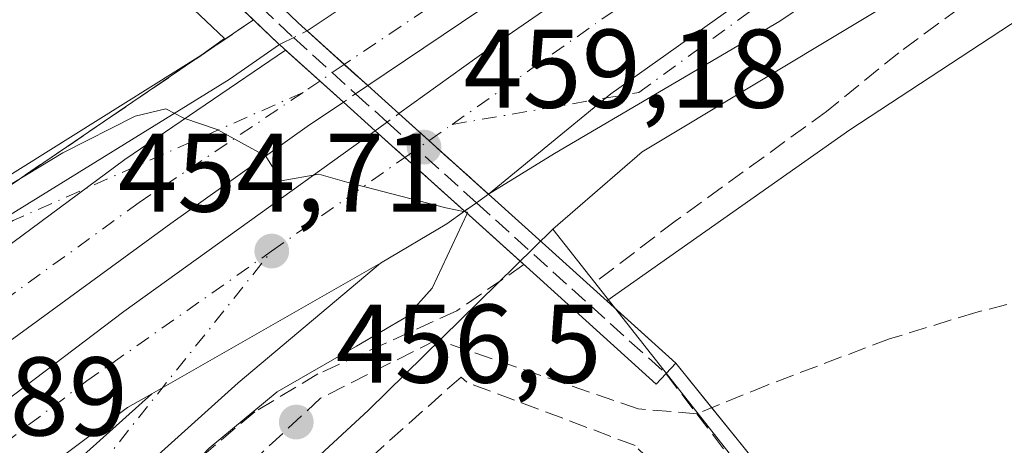
# Model space of a CAD drawing. Units: metres. Extents: x 603933 to 607384, y 4736155 to 4738520.
# Drawn here: x 607058 to 607146, y 4738421 to 4738460 of the extents above; entities that cross this region are included whole.
import ezdxf

# ---------------------------------------------------------------- set-up
doc = ezdxf.new("R2010")
doc.units = ezdxf.units.M
doc.header["$MEASUREMENT"] = 0
doc.linetypes.add('DGN Style 3', pattern=[2.307223458686699, 1.648016756204785, -0.6592067024819142])
doc.linetypes.add('DGN Style 4', pattern=[2.6384748266838614, 1.318413404963828, -0.6592067024819142, 0.001648016756204785, -0.6592067024819142])
for name, color, linetype, lineweight in [('Carretera de calzada doble Cxs', 1, 'Continuous', 13), ('Carretera de calzada doble eje', 1, 'DGN Style 4', 0), ('Carretera de calzada doble eje oculto', 23, 'DGN Style 4', 0), ('Carretera de calzada doble oculto Cxs', 2, 'DGN Style 3', 13), ('Carretera de calzada única Cxs', 7, 'Continuous', 13), ('Carretera de calzada única eje', 7, 'DGN Style 4', 0), ('Curva de nivel normal', 30, 'Continuous', 0), ('Núcleo urbano CxS', 7, 'Continuous', 0), ('Obra de contención lineal', 1, 'DGN Style 3', 13), ('Parque-jardín CxS', 135, 'Continuous', 0), ('Puente Cxs', 1, 'Continuous', 13), ('Punto de cota en terreno', 7, 'Continuous', 0), ('Rótulo de punto de cota en construcción', 7, 'Continuous', 0), ('Rótulo de punto de cota en terreno', 7, 'Continuous', 0), ('Senda pavimentada', 7, 'DGN Style 3', 0), ('Senda pavimentada conexión', 30, 'DGN Style 3', 0), ('Seto lineal', 92, 'DGN Style 3', 0), ('Vegetación y arbolados urbanos CxS', 151, 'Continuous', 0)]:
    doc.layers.add(name, color=color, linetype=linetype, lineweight=lineweight)
doc.styles.add('Style-Arial', font='txt')

# ---------------------------------------------------------------- blocks, each defined once
blk = doc.blocks.new('5PATER')
at = {"layer": 'Punto de cota en terreno', "linetype": 'Continuous', "lineweight": 0}
h = blk.add_hatch(color=51, dxfattribs=at)
edge = h.paths.add_edge_path()
edge.add_ellipse((0, 0), major_axis=(-0.1095731443231308, -0.1110710700762829), ratio=0.9994222409660322, start_angle=0, end_angle=360)
blk = doc.blocks.new('*U21')
at = {"layer": 'Carretera de calzada única Cxs', "color": 7, "linetype": 'Continuous', "lineweight": 13}
blk.add_polyline3d([(607057.6901000004, 4738415.3101, 453.3150000000023), (607069.6401000004, 4738426.040100001, 454.0467000000062), (607090.1401000004, 4738437.7401, 454.7741999999998), (607077.3901000004, 4738427.0101, 454.4707999999956), (607060.6700999998, 4738412.0001, 454.1000000000058), (607044.9401000004, 4738397.690099999, 452.9897999999957)], dxfattribs=at)
blk = doc.blocks.new('*U22')
at = {"layer": 'Carretera de calzada única Cxs', "color": 7, "linetype": 'Continuous', "lineweight": 13}
blk.add_polyline3d([(607052.7100999998, 4738439.470100001, 456.6845999999932), (607076.5736999996, 4738454.204700001, 456.5103999999993), (607081.0824999996, 4738457.3301, 458.805600000007), (607081.4901000002, 4738456.970100001, 458.6380999999965), (607081.6420999998, 4738456.833100001, 458.574099999998), (607067.2200999996, 4738447.040100001, 455.2072999999946), (607039.7301000003, 4738426.690099999, 453.3166000000056)], dxfattribs=at)

msp = doc.modelspace()

# ---------------------------------------------------------------- linework, layer by layer
at = {"layer": 'Carretera de calzada doble Cxs', "color": 1, "linetype": 'Continuous', "lineweight": 13, "extrusion": (0.6687222807830269, 0.743510995493575, 0.001382304054791346), "elevation": 3929066.972159875, "flags": 128}
msp.add_lwpolyline([(2717342.102927837, -4972.381857777865), (2717341.982633173, -4972.411757458903), (2717337.613542162, -4973.019258386834), (2717334.788243867, -4972.865258239709)], dxfattribs=at)
at = {"layer": 'Carretera de calzada doble Cxs', "color": 1, "linetype": 'Continuous', "lineweight": 13, "extrusion": (-0.5831370245152003, 0.761428631646433, 0.2831565813266564), "elevation": 3254114.768405469, "flags": 128}
msp.add_lwpolyline([(-3363004.837163824, -960271.0430529476), (-3363039.035277837, -960269.0716715909), (-3363056.439555226, -960265.5612009972)], dxfattribs=at)
at = {"layer": 'Carretera de calzada doble Cxs', "color": 1, "linetype": 'Continuous', "lineweight": 13, "extrusion": (0.01358384377162733, -0.01223280485012786, 0.9998329048765532), "elevation": -49259.61807265368, "flags": 128}
msp.add_lwpolyline([(607024.5711218164, 4738204.11608867), (607019.3918689227, 4738208.779437599)], dxfattribs=at)
at = {"layer": 'Carretera de calzada doble Cxs', "color": 1, "linetype": 'Continuous', "lineweight": 13, "extrusion": (0.6682964504890577, 0.7438547182920785, 0.007746763087838349), "elevation": 3930440.081737336, "flags": 128}
msp.add_lwpolyline([(2715183.45128018, -29991.00647287883), (2715172.886040409, -29991.11477612865), (2715172.647279644, -29991.07447491934)], dxfattribs=at)
at = {"layer": 'Carretera de calzada doble Cxs', "color": 1, "linetype": 'Continuous', "lineweight": 13, "extrusion": (-0.6687467939625118, -0.7434896194105642, 0.0009546693648584732), "elevation": -3928976.930860724, "flags": 128}
msp.add_lwpolyline([(-2717448.585490175, 4209.24172926682), (-2717448.663379968, 4209.25782927415), (-2717459.355674365, 4208.495828926907)], dxfattribs=at)
at = {"layer": 'Carretera de calzada doble Cxs', "color": 1, "linetype": 'Continuous', "lineweight": 13, "extrusion": (0.3923462959158079, -0.8679251281929733, 0.3045822646385635), "elevation": -3874281.099099736, "flags": 128}
msp.add_lwpolyline([(2505050.544918656, 1239383.713099185), (2505048.634130113, 1239382.412712664), (2505041.753301949, 1239379.942230245)], dxfattribs=at)
at = {"layer": 'Carretera de calzada doble Cxs', "color": 1, "linetype": 'Continuous', "lineweight": 13, "extrusion": (-0.02675570120614837, -0.01527032702885478, 0.9995253621421515), "elevation": -88146.05794396106, "flags": 128}
msp.add_lwpolyline([(-3814426.850289047, 2874670.231190549), (-3814426.850289047, 2874646.616168715)], dxfattribs=at)
at = {"layer": 'Carretera de calzada doble Cxs', "color": 1, "linetype": 'Continuous', "lineweight": 13}
for points in [[(607089.0000999998, 4738453.6601, 458.3046999999933), (607086.8998999996, 4738455.549900001, 458.1506999999983), (607083.5610999997, 4738458.551100001, 458.7881000000052), (607086.3460999997, 4738460.418299999, 457.5383000000002), (607088.7100999998, 4738462.0001, 456.4621999999945), (607103.6401000004, 4738472.040100001, 457.8462), (607124.2100999998, 4738485.460100001, 458.3231999999989), (607147.8501000004, 4738500.7401, 458.3401000000013), (607175.3246999999, 4738517.941400001, 457.5886000000028), (607189.3277000004, 4738518.155999999, 456.0522999999957), (607187.6201, 4738517.1501, 456.0771999999997), (607166.4600999998, 4738503.9901, 456.1242999999959), (607146.5701000001, 4738491.4901, 456.9453000000067), (607128.0701000001, 4738479.520099999, 456.8092999999935), (607107.5500999996, 4738466.140100001, 455.9024999999965)], [(607208.8701, 4738517.050100001, 455.5556999999972), (607200.8901000004, 4738512.360099999, 455.6070999999939), (607183.8501000004, 4738501.9001, 455.9465000000055), (607158.3701, 4738485.190099999, 455.8233000000037), (607131.1700999998, 4738467.360099999, 455.5930999999982), (607110.7901, 4738452.9101, 455.4278999999952), (607099.8375000004, 4738443.920100001, 458.0135000000009), (607091.8000999996, 4738451.140100001, 458.081600000005), (607101.1201, 4738457.840100001, 455.6371999999974), (607117.8300999999, 4738469.360099999, 455.7851999999984), (607148.0100999996, 4738489.7601, 456.834799999997), (607167.4600999998, 4738502.380100001, 456.0457000000025), (607188.5701000001, 4738515.4901, 456.0031000000017), (607193.0191000003, 4738518.2125, 455.948000000004), (607211.3266000003, 4738518.493000001, 455.5326999999961)], [(607086.8201000001, 4738452.170100001, 458.4467000000004), (607083.5701000001, 4738450.0001, 456.0117000000028), (607071.3501000004, 4738441.300100001, 454.5938000000024), (607053.1601, 4738428.050100001, 453.7016000000004), (607020.5800999999, 4738403.170100001, 451.6552999999985), (606996.1401000004, 4738383.840100001, 449.8150000000023), (606970.9801000003, 4738363.3301, 447.8608999999997), (606934.6601, 4738331.9301, 445.0016000000033), (606901.8901000004, 4738302.1501, 442.7131999999983), (606887.3701, 4738288.4001, 441.8515000000043), (606877.0301000001, 4738278.340100001, 444.1199999999953), (606873.7499000002, 4738280.809900001, 444.226999999999), (606871.4401000004, 4738282.505100001, 444.0853000000062), (606882.4801000003, 4738293.5101, 442.0427999999956), (606897.0701000001, 4738307.340100001, 443.0779999999941), (606929.9600999998, 4738337.2301, 445.6288999999961), (606966.4200999998, 4738368.7501, 448.3662999999942), (606991.7100999998, 4738389.350099999, 450.1401000000042), (607016.2500999998, 4738408.7601, 451.8179999999993), (607039.7301000003, 4738426.690099999, 453.3166000000056), (607067.2200999996, 4738447.040100001, 455.2072999999946), (607081.6420999998, 4738456.833100001, 458.574099999998)]]:
    msp.add_polyline3d(points, close=True, dxfattribs=at)
for points in [[(607083.5610999997, 4738458.551100001, 458.7881000000052), (607086.3460999997, 4738460.418299999, 457.5383000000002), (607088.7100999998, 4738462.0001, 456.4621999999945), (607103.6401000004, 4738472.040100001, 457.8462), (607124.2100999998, 4738485.460100001, 458.3231999999989), (607147.8501000004, 4738500.7401, 458.3401000000013), (607175.3246999999, 4738517.941400001, 457.5884999999981)], [(607189.3277000004, 4738518.155900001, 456.0522999999957), (607187.6201, 4738517.1501, 456.0771999999997), (607166.4600999998, 4738503.9901, 456.1242999999959), (607146.5701000001, 4738491.4901, 456.9453000000067), (607128.0701000001, 4738479.520099999, 456.8092999999935), (607107.5500999996, 4738466.140100001, 455.9024999999965), (607089.0000999998, 4738453.6601, 458.3046999999933)], [(607091.8000999996, 4738451.140100001, 458.081600000005), (607101.1201, 4738457.840100001, 455.6371999999974), (607117.8300999999, 4738469.360099999, 455.7851999999984), (607148.0100999996, 4738489.7601, 456.834799999997), (607167.4600999998, 4738502.380100001, 456.0457000000025), (607188.5701000001, 4738515.4901, 456.0031000000017), (607193.0190000003, 4738518.2125, 455.948000000004)], [(607099.8372999998, 4738443.92, 458.0136000000057), (607110.7901, 4738452.9101, 455.4278999999952), (607131.1700999998, 4738467.360099999, 455.5930999999982), (607158.3701, 4738485.190099999, 455.8233000000037)], [(607086.8201000001, 4738452.170100001, 458.4467000000004), (607083.5701000001, 4738450.0001, 456.0117000000028), (607071.3501000004, 4738441.300100001, 454.5938000000024), (607053.1601, 4738428.050100001, 453.7016000000004), (607020.5800999999, 4738403.170100001, 451.6552999999985), (606996.1401000004, 4738383.840100001, 449.8150000000023), (606970.9801000003, 4738363.3301, 447.8608999999997), (606934.6601, 4738331.9301, 445.0016000000033), (606901.8901000004, 4738302.1501, 442.7131999999983), (606887.3701, 4738288.4001, 441.8515000000043), (606877.0301000001, 4738278.340100001, 444.1199999999953)], [(606879.7100999998, 4738275.440099999, 443.198000000004), (606887.3901000004, 4738282.960100001, 441.7016000000004), (606896.4200999998, 4738291.550100001, 442.2203000000009), (606906.2100999998, 4738300.850099999, 442.8136999999988), (606917.6001000004, 4738311.380100001, 443.5812000000006), (606928.7600999996, 4738321.4101, 444.3571999999986), (606940.4401000004, 4738331.9301, 445.2158000000054), (606961.5800999999, 4738350.3301, 446.8960999999982), (606973.9801000003, 4738360.7501, 447.8625000000029), (606999.2500999998, 4738381.340100001, 449.8053999999975), (607023.2301000003, 4738400.5101, 451.6141999999964), (607040.3201000001, 4738413.340100001, 452.7473999999929), (607054.6201, 4738423.940099999, 453.6306000000041), (607067.1401000004, 4738433.420100001, 454.3058000000019), (607089.6700999998, 4738449.610099999, 457.6199999999953)], [(607054.6201, 4738423.940099999, 453.6306000000041), (607067.1401000004, 4738433.420100001, 454.3058000000019), (607089.6700999998, 4738449.610099999, 457.6199999999953), (607097.6781000001, 4738442.408100001, 458.3659000000043), (607096.1001000004, 4738441.2601, 457.1272999999928), (607090.1401000004, 4738437.7401, 454.7741999999998), (607069.6401000004, 4738426.040100001, 454.0467000000062), (607067.4801000003, 4738424.8101, 453.9005999999936), (607044.5500999996, 4738407.6801, 452.6817000000011)], [(607069.6401000004, 4738426.040100001, 454.0467000000062), (607067.4801000003, 4738424.8101, 453.9005999999936), (607044.5500999996, 4738407.6801, 452.6817000000011), (607027.5500999996, 4738394.920100001, 451.6196000000054), (607003.6901000004, 4738375.840100001, 450.0142999999953), (606978.4801000003, 4738355.300100001, 448.1080999999977), (606966.1901000004, 4738344.940099999, 447.1566000000021), (606945.1201, 4738326.630100001, 445.4456000000064), (606933.4801000003, 4738316.1501, 444.6285999999964), (606922.3701, 4738306.1501, 443.8233000000037), (606911.0500999996, 4738295.690099999, 443.0773000000045), (606901.3000999996, 4738286.420100001, 442.3337000000029), (606892.2801000001, 4738277.840100001, 441.6382000000012), (606883.9200999998, 4738269.6801, 443.341499999995)]]:
    msp.add_polyline3d(points, dxfattribs=at)
at = {"layer": 'Carretera de calzada doble eje', "color": 1, "linetype": 'DGN Style 4', "lineweight": 0, "extrusion": (-0.4018522972227268, -0.2697946409203551, 0.8750574740824022), "elevation": -1521967.390825127, "flags": 128}
msp.add_lwpolyline([(-3595665.363454963, 2752508.819578575), (-3595665.363454963, 2752506.735362983)], dxfattribs=at)
at = {"layer": 'Carretera de calzada doble eje', "color": 1, "linetype": 'DGN Style 4', "lineweight": 0, "extrusion": (0.3360112305386412, 0.2358758626109355, 0.9118437532765443), "elevation": 1322093.856005123, "flags": 128}
msp.add_lwpolyline([(3529454.298952301, -2935384.195546591), (3529454.298952301, -2935386.972394587)], dxfattribs=at)
at = {"layer": 'Carretera de calzada doble eje', "color": 1, "linetype": 'DGN Style 4', "lineweight": 0, "extrusion": (0.5741559481961193, -0.8187446221064613, 0.001480176598619123), "elevation": -3531011.819311788, "flags": 128}
msp.add_lwpolyline([(3217650.168859473, 5681.205387937359), (3217653.808708366, 5681.334788079103), (3217664.761880367, 5684.93599202409)], dxfattribs=at)
at = {"layer": 'Carretera de calzada doble eje', "color": 1, "linetype": 'DGN Style 4', "lineweight": 0}
for points in [[(607182.9486999996, 4738518.0582, 456.3221999999951), (607142.5100999996, 4738492.9101, 456.6631999999955), (607096.5500999996, 4738462.0101, 455.5966000000044), (607086.8998999996, 4738455.549900001, 458.1506999999983)], [(607096.5691000001, 4738450.172499999, 456.8423999999941), (607129.5701000001, 4738473.340100001, 456.2739000000002), (607184.5000999998, 4738508.0701, 455.8421999999992), (607202.5208999999, 4738518.358100001, 455.7253000000055)], [(607083.2059000004, 4738453.043500001, 456.6870999999956), (607068.5000999998, 4738443.170100001, 454.6604999999981), (607031.1001000004, 4738416.090100001, 452.5776000000042), (606979.4200999998, 4738374.850099999, 448.7768999999971), (606923.3901000004, 4738325.8201, 444.3760000000038), (606878.3701, 4738285.2601, 441.6180000000023), (606873.7499000002, 4738280.809900001, 444.226999999999)], [(606881.7912999997, 4738272.8913, 443.1399999999995), (606905.0100999996, 4738295.6801, 442.5861000000005), (606937.3901000004, 4738324.9301, 444.7682000000059), (606981.5000999998, 4738363.1501, 448.4695999999968), (607025.8501000004, 4738398.5001, 451.5884999999981), (607063.8201000001, 4738427.190099999, 453.9498000000021), (607080.3901000004, 4738438.8301, 454.6781000000047)]]:
    msp.add_polyline3d(points, dxfattribs=at)
at = {"layer": 'Carretera de calzada doble eje oculto', "color": 23, "linetype": 'DGN Style 4', "lineweight": 0, "extrusion": (0.5642245308278327, -0.8256213514186336, 0.0002507863259962736), "elevation": -3569636.638579832, "flags": 128}
msp.add_lwpolyline([(3174776.866051719, 1353.3668002903), (3174775.559507601, 1353.29080028791), (3174774.225780507, 1352.912000276006)], dxfattribs=at)
at = {"layer": 'Carretera de calzada doble eje oculto', "color": 23, "linetype": 'DGN Style 4', "lineweight": 0, "extrusion": (0.5712226467250757, -0.8207951417294906, 0.0001522552614264037), "elevation": -3542509.491875065, "flags": 128}
msp.add_lwpolyline([(3205006.834764116, 997.7744203559909), (3205008.152634644, 997.7944203562267), (3205009.468506434, 997.3481203510431)], dxfattribs=at)
at = {"layer": 'Carretera de calzada doble oculto Cxs', "color": 2, "linetype": 'DGN Style 3', "lineweight": 13, "extrusion": (0.005681547217609935, 0.002798825609928787, 0.99997994309707), "elevation": 17170.07195996079, "flags": 128}
msp.add_lwpolyline([(607068.6773260481, 4738427.833158256), (607071.1559854704, 4738429.05416304)], dxfattribs=at)
at = {"layer": 'Carretera de calzada doble oculto Cxs', "color": 2, "linetype": 'DGN Style 3', "lineweight": 13, "extrusion": (0.6687222807830269, 0.743510995493575, 0.001382304054791346), "elevation": 3929066.972159875, "flags": 128}
msp.add_lwpolyline([(2717342.102927837, -4972.381857777865), (2717341.982633173, -4972.411757458903), (2717337.613542162, -4973.019258386834), (2717334.788243867, -4972.865258239709)], dxfattribs=at)
at = {"layer": 'Carretera de calzada doble oculto Cxs', "color": 2, "linetype": 'DGN Style 3', "lineweight": 13, "extrusion": (-0.07183666548626852, -0.4864704636880878, 0.8707387561438338), "elevation": -2348330.715394043, "flags": 128}
msp.add_lwpolyline([(-91648.25084302941, 4159142.332138751), (-91648.421226017, 4159142.462287272), (-91648.78962883115, 4159142.736995948), (-91648.87704388174, 4159142.802910354)], dxfattribs=at)
at = {"layer": 'Carretera de calzada doble oculto Cxs', "color": 2, "linetype": 'DGN Style 3', "lineweight": 13, "extrusion": (0.01358384377162733, -0.01223280485012786, 0.9998329048765532), "elevation": -49259.61807265368, "flags": 128}
msp.add_lwpolyline([(607024.5711218164, 4738204.11608867), (607019.3918689227, 4738208.779437599)], dxfattribs=at)
at = {"layer": 'Carretera de calzada doble oculto Cxs', "color": 2, "linetype": 'DGN Style 3', "lineweight": 13, "extrusion": (0.04433321695521872, 0.03030114370272712, 0.9985571623921728), "elevation": 170952.4170767065, "flags": 128}
msp.add_lwpolyline([(3569434.124090296, -3170396.766632859), (3569434.124090295, -3170394.122268285)], dxfattribs=at)
at = {"layer": 'Carretera de calzada doble oculto Cxs', "color": 2, "linetype": 'DGN Style 3', "lineweight": 13, "extrusion": (-0.1407896504265429, -0.101130594073748, 0.9848608415786785), "elevation": -564223.4744705533, "flags": 128}
msp.add_lwpolyline([(-3494320.217430952, 3208245.76261307), (-3494320.217430952, 3208248.42548268)], dxfattribs=at)
at = {"layer": 'Carretera de calzada doble oculto Cxs', "color": 2, "linetype": 'DGN Style 3', "lineweight": 13, "extrusion": (0.6682964504890577, 0.7438547182920785, 0.007746763087838349), "elevation": 3930440.081737336, "flags": 128}
msp.add_lwpolyline([(2715183.45128018, -29991.00647287883), (2715172.886040409, -29991.11477612865), (2715172.647279644, -29991.07447491934)], dxfattribs=at)
at = {"layer": 'Carretera de calzada doble oculto Cxs', "color": 2, "linetype": 'DGN Style 3', "lineweight": 13, "extrusion": (-0.6687467939625118, -0.7434896194105642, 0.0009546693648584732), "elevation": -3928976.930860724, "flags": 128}
msp.add_lwpolyline([(-2717448.585490175, 4209.24172926682), (-2717448.663379968, 4209.25782927415), (-2717459.355674365, 4208.495828926907)], dxfattribs=at)
at = {"layer": 'Carretera de calzada doble oculto Cxs', "color": 2, "linetype": 'DGN Style 3', "lineweight": 13, "extrusion": (-0.573508838175677, 0.8191991197834886, 0.0006439567863117255), "elevation": 3533552.261001824, "flags": 128}
msp.add_lwpolyline([(-3214875.786229625, -1817.441735087979), (-3214874.458705247, -1817.151935027894), (-3214873.150326326, -1817.089435014935)], dxfattribs=at)
at = {"layer": 'Carretera de calzada doble oculto Cxs', "color": 2, "linetype": 'DGN Style 3', "lineweight": 13}
for points in [[(607089.0000999998, 4738453.6601, 458.3046999999933), (607086.8201000001, 4738452.170100001, 458.4467000000004), (607081.6420999998, 4738456.833100001, 458.574099999998), (607081.4901000002, 4738456.970100001, 458.6380999999965), (607081.0824999996, 4738457.3301, 458.805600000007), (607083.5610999997, 4738458.551100001, 458.7881000000052), (607086.8998999996, 4738455.549900001, 458.1506999999983)], [(607099.8375000004, 4738443.920100001, 458.0135000000009), (607098.7499000002, 4738443.158500001, 458.3034000000043), (607097.6781000001, 4738442.408100001, 458.3659000000043), (607089.6700999998, 4738449.610099999, 457.6199999999953), (607091.8000999996, 4738451.140100001, 458.081600000005)]]:
    msp.add_polyline3d(points, close=True, dxfattribs=at)
at = {"layer": 'Carretera de calzada única Cxs', "color": 7, "linetype": 'Continuous', "lineweight": 13, "extrusion": (-0.5831370245152003, 0.761428631646433, 0.2831565813266564), "elevation": 3254114.768405469, "flags": 128}
msp.add_lwpolyline([(-3363004.837163824, -960271.0430529476), (-3363039.035277837, -960269.0716715909), (-3363056.439555226, -960265.5612009972)], dxfattribs=at)
at = {"layer": 'Carretera de calzada única Cxs', "color": 7, "linetype": 'Continuous', "lineweight": 13, "extrusion": (-0.07183666548626852, -0.4864704636880878, 0.8707387561438338), "elevation": -2348330.715394043, "flags": 128}
msp.add_lwpolyline([(-91648.25084302941, 4159142.332138751), (-91648.421226017, 4159142.462287272), (-91648.78962883115, 4159142.736995948), (-91648.87704388174, 4159142.802910354)], dxfattribs=at)
at = {"layer": 'Carretera de calzada única Cxs', "color": 7, "linetype": 'Continuous', "lineweight": 13, "extrusion": (-0.02675570120614837, -0.01527032702885478, 0.9995253621421515), "elevation": -88146.05794396106, "flags": 128}
msp.add_lwpolyline([(-3814426.850289047, 2874670.231190549), (-3814426.850289047, 2874646.616168715)], dxfattribs=at)
at = {"layer": 'Carretera de calzada única Cxs', "color": 7, "linetype": 'Continuous', "lineweight": 13}
for points in [[(607198.3901000004, 4738468.290100001, 455.8405999999959), (607181.3701, 4738475.800100001, 455.8371999999945), (607174.7301000003, 4738478.550100001, 455.6965000000055), (607169.6001000004, 4738480.050100001, 455.7406999999948), (607163.7301000003, 4738480.710100001, 455.7112999999954), (607161.2600999996, 4738480.550100001, 455.7915999999968), (607158.2600999996, 4738479.960100001, 456.0068000000028), (607155.9600999998, 4738479.0801, 455.9710999999952), (607143.2301000003, 4738471.090100001, 455.9774000000034), (607125.9401000004, 4738459.4301, 456.1254000000045), (607105.7629000006, 4738447.561100001, 455.9912999999942), (607099.8375000004, 4738443.920100001, 458.0135000000009), (607110.7901, 4738452.9101, 455.4278999999952), (607131.1700999998, 4738467.360099999, 455.5930999999982), (607158.3701, 4738485.190099999, 455.8233000000037), (607161.1201, 4738485.710100001, 455.7163), (607164.3501000004, 4738485.970100001, 455.7118000000046), (607165.8201000001, 4738486.090100001, 455.7445000000008), (607171.3000999996, 4738484.970100001, 455.8222999999998), (607177.7301000003, 4738482.6501, 455.8705000000046), (607187.9600999998, 4738478.270099999, 456.0473999999958), (607204.0301000001, 4738471.110099999, 455.9729999999981)], [(607099.8372999998, 4738443.92, 458.0136000000057), (607110.7901, 4738452.9101, 455.4278999999952), (607131.1700999998, 4738467.360099999, 455.5930999999982), (607158.3701, 4738485.190099999, 455.8233000000037)], [(607266.9401000004, 4738468.170100001, 459.2054999999964), (607258.1901000004, 4738464.040100001, 458.7813000000024), (607247.9200999998, 4738460.520099999, 458.2342999999965), (607240.4200999998, 4738459.020099999, 457.7737000000052), (607233.2801000001, 4738459.020099999, 457.3748999999953), (607221.2801000001, 4738460.270099999, 456.8972000000067), (607212.6401000004, 4738462.540100001, 456.2850000000035), (607206.1401000004, 4738464.6601, 456.0145000000048), (607198.3901000004, 4738468.290100001, 455.8405999999959), (607181.3701, 4738475.800100001, 455.8371999999945), (607174.7301000003, 4738478.550100001, 455.6965000000055), (607169.6001000004, 4738480.050100001, 455.7406999999948), (607163.7301000003, 4738480.710100001, 455.7112999999954), (607161.2600999996, 4738480.550100001, 455.7915999999968), (607158.2600999996, 4738479.960100001, 456.0068000000028), (607155.9600999998, 4738479.0801, 455.9710999999952), (607143.2301000003, 4738471.090100001, 455.9774000000034), (607125.9401000004, 4738459.4301, 456.1254000000045), (607105.7629000006, 4738447.561100001, 455.9912999999942), (607099.8372999998, 4738443.92, 458.0136000000057)], [(607012.4956999999, 4738414.4597, 451.9719000000041), (607023.1901000004, 4738420.8201, 452.670100000003), (607052.7100999998, 4738439.470100001, 456.6845999999932), (607076.5736999996, 4738454.204700001, 456.5103999999993), (607081.0824999996, 4738457.3301, 458.805600000007)], [(607090.1401000004, 4738437.7401, 454.7741999999998), (607077.3901000004, 4738427.0101, 454.4707999999956), (607060.6700999998, 4738412.0001, 454.1000000000058), (607044.9401000004, 4738397.690099999, 452.9897999999957), (607003.8701, 4738359.890100001, 450.8668999999937), (606971.3000999996, 4738328.850099999, 449.5148000000045), (606955.6001000004, 4738312.9301, 449.1180000000023), (606933.0000999998, 4738288.4301, 448.5984999999928), (606912.0301000001, 4738263.600099999, 448.272299999997), (606909.1042, 4738260.392200001, 448.2912999999971)], [(606885.7100999998, 4738253.440099999, 448.0089000000008), (606885.9600999998, 4738250.0101, 448.1821999999956), (606885.7500999998, 4738248.360099999, 448.2027999999991), (606898.6700999998, 4738264.840100001, 448.4750000000058), (606908.6700999998, 4738275.040100001, 448.2293999999966), (606920.7600999996, 4738286.3301, 448.5345999999991), (606937.7801000001, 4738302.720100001, 448.992499999993), (606957.5301000001, 4738321.2501, 449.3298000000068), (606968.1700999998, 4738332.040100001, 449.6303999999946), (607000.8201000001, 4738363.140100001, 450.9269999999961), (607057.6901000004, 4738415.3101, 453.3150000000023), (607069.6401000004, 4738426.040100001, 454.0467000000062)]]:
    msp.add_polyline3d(points, dxfattribs=at)
at = {"layer": 'Carretera de calzada única eje', "color": 7, "linetype": 'DGN Style 4', "lineweight": 0}
for points in [[(607096.5691000001, 4738450.172499999, 456.8423999999941), (607113.3095000006, 4738453.044700001, 455.679099999994), (607124.0100999996, 4738460.8201, 455.7551999999997), (607156.2100999998, 4738482.4101, 455.9098999999987), (607165.3501000004, 4738484.2401, 455.6888999999938), (607167.8901000004, 4738483.2601, 455.6842999999935), (607191.3201000001, 4738474.350099999, 456.0964999999997), (607208.8701, 4738464.840100001, 456.0984999999928), (607225.3201000001, 4738461.550100001, 456.9219000000012)], [(607083.2059000004, 4738453.043500001, 456.6870999999956), (607057.2100999998, 4738441.5601, 455.2623000000021), (607025.1201, 4738420.5101, 452.6817000000011), (607001.5800999999, 4738405.880100001, 451.2323000000034)], [(606904.0701000001, 4738263.220100001, 448.4305000000023), (606911.7500999998, 4738272.1501, 448.3557000000001), (606948.6001000004, 4738308.5001, 449.0396000000038), (606966.5800999999, 4738328.090100001, 449.4379999999946), (607023.6700999998, 4738381.0101, 451.9159000000073), (607063.3201000001, 4738417.470100001, 453.6193999999959), (607080.3901000004, 4738438.8301, 454.6781000000047)]]:
    msp.add_polyline3d(points, dxfattribs=at)
at = {"layer": 'Curva de nivel normal', "color": 30, "linetype": 'Continuous', "lineweight": 0, "elevation": 455, "flags": 128}
for points in [[(607056.29, 4738444.370100001), (607061.6699999999, 4738447.640100001), (607068.1500000004, 4738450.920100001), (607070.9000000004, 4738451.5601), (607072.5099999999, 4738450.7301), (607075.5199999996, 4738449.720100001), (607079.8700000001, 4738447.340100001), (607081.25, 4738445.120100001), (607084.6200000001, 4738445.7301), (607087.1200000001, 4738445.0001), (607096, 4738442.700099999), (607097.75, 4738442.340100001)], [(607097.9101999998, 4738442.2005), (607094.79, 4738435.5101), (607092.4699999997, 4738432.9301), (607088, 4738430.3201), (607080.8899999997, 4738426.220100001), (607074.7800000003, 4738421.1601), (607069.8200000003, 4738415.970100001), (607065.9100000003, 4738412.630100001), (607062.79, 4738408.2501), (607066.1100000005, 4738406.4001), (607069.75, 4738404.2501), (607075.54, 4738405.5001), (607079.9900000002, 4738404.950099999), (607083.4299999997, 4738404.3101), (607087.4800000006, 4738401.2501), (607087.7200999996, 4738400.15)], [(607097.75, 4738442.340100001), (607097.9600000001, 4738442.300100001), (607097.9101999998, 4738442.2005)]]:
    msp.add_lwpolyline(points, dxfattribs=at)
at = {"layer": 'Núcleo urbano CxS', "color": 7, "linetype": 'Continuous', "lineweight": 0}
for points in [[(607319.4329000004, 4738520.149499999, 461.8864999999933), (607316.0636999998, 4738514.1647, 461.928899999999), (607312.8381000003, 4738508.434900001, 461.9088000000047), (607299.9726999998, 4738485.582900001, 461.7629000000015), (607298.3300999999, 4738483.5759, 461.6612000000023), (607273.8322999999, 4738462.477299999, 460.664300000004), (607272.3453000003, 4738461.477700001, 460.584799999997), (607270.6617000002, 4738460.8639, 460.4995999999956), (607229.1611000003, 4738451.061699999, 459.2212), (607226.7361000003, 4738450.8937, 459.2050000000018), (607224.3850999996, 4738451.5121, 458.7780999999959), (607185.5591000002, 4738468.8015, 456.520399999994), (607168.5487000003, 4738473.724300001, 456.3165000000009), (607168.0453000005, 4738473.659700001, 456.332899999994), (607158.0988999996, 4738472.382099999, 456.1609000000026), (607153.7537000002, 4738471.823899999, 456.1860000000015), (607152.5253, 4738471.0869, 456.2437000000064), (607113.6047, 4738447.718699999, 456.6113999999943), (607105.6051000003, 4738440.780099999, 456.1968999999954)], [(607270.6617000002, 4738460.8639, 460.4995999999956), (607229.1611000003, 4738451.061699999, 459.2212), (607226.7361000003, 4738450.8937, 459.2050000000018), (607224.3850999996, 4738451.5121, 458.7780999999959), (607185.5591000002, 4738468.8015, 456.520399999994), (607168.5487000003, 4738473.724300001, 456.3165000000009), (607168.0453000005, 4738473.659700001, 456.332899999994), (607158.0988999996, 4738472.382099999, 456.1609000000026), (607153.7537000002, 4738471.823899999, 456.1860000000015), (607152.5253, 4738471.0869, 456.2437000000064), (607113.6047, 4738447.718699999, 456.6113999999943), (607105.6051000003, 4738440.780099999, 456.1968999999954), (607089.0862999996, 4738424.5681, 456.2451000000001), (607060.7213000003, 4738398.386499999, 454.203999999998), (607034.4577000003, 4738372.692299999, 452.0923999999941)], [(607051.1136999996, 4738442.0101, 456.0060999999987), (607074.0560999997, 4738456.356100001, 456.8772000000026), (607076.1574999997, 4738457.872300001, 456.8883999999962), (607069.6009000001, 4738464.117900001, 460.1494999999995), (607069.2659, 4738464.4955, 460.2072999999946), (607068.9990999997, 4738464.924100001, 460.266300000003), (607068.8079000004, 4738465.391100001, 460.3252000000066), (607068.6977000004, 4738465.8837, 460.3834999999963), (607068.6716999998, 4738466.387900001, 460.4406000000017), (607068.7304999996, 4738466.8891, 460.4961999999941), (607068.8724999996, 4738467.373500001, 460.5500999999931), (607069.0938999997, 4738467.827299999, 460.5899000000064), (607069.3879000006, 4738468.237500001, 460.6230000000069), (607069.7467, 4738468.592499999, 460.6532000000007), (607071.7717000004, 4738470.276699999, 460.8231999999989), (607072.1690999996, 4738470.5559, 460.8564999999944), (607072.6061000006, 4738470.7675, 460.8852999999945), (607073.0714999996, 4738470.9057, 460.9095999999991), (607073.5532999998, 4738470.9669, 460.9272000000056), (607073.7509000005, 4738470.959899999, 460.9308000000019)], [(607051.1136999996, 4738442.0101, 456.0060999999987), (607074.0560999997, 4738456.356100001, 456.8772000000026), (607076.1574999997, 4738457.872300001, 456.8883999999962), (607069.6009000001, 4738464.117900001, 460.1494999999995)], [(607105.6051000003, 4738440.780099999, 456.1968999999954), (607089.0862999996, 4738424.5681, 456.2451000000001), (607060.7213000003, 4738398.386499999, 454.203999999998), (607034.4577000003, 4738372.692299999, 452.0923999999941), (606999.6173, 4738339.199100001, 449.9124000000011), (606999.5969000002, 4738339.182700001, 449.9116000000067), (606990.9379000004, 4738330.8597, 449.5874999999942), (606952.9023000002, 4738295.1829, 449.0479999999953)], [(607105.6051000003, 4738440.780099999, 456.1968999999954), (607089.0862999996, 4738424.5681, 456.2451000000001), (607060.7213000003, 4738398.386499999, 454.203999999998), (607034.4577000003, 4738372.692299999, 452.0923999999941), (606999.6173, 4738339.199100001, 449.9124000000011), (606999.5969000002, 4738339.182700001, 449.9116000000067), (606990.9379000004, 4738330.8597, 449.5874999999942), (606952.9023000002, 4738295.1829, 449.0479999999953)], [(607105.6051000003, 4738440.780099999, 456.1968999999954), (607136.5752999998, 4738401.4957, 458.4380999999995), (607152.5253, 4738384.169700001, 457.3424999999989), (607169.8426999999, 4738365.3607, 456.4217999999965), (607175.7783000004, 4738358.9013, 455.8778000000021)]]:
    msp.add_polyline3d(points, dxfattribs=at)
msp.add_polyline3d([(607175.7783000004, 4738358.9013, 455.8778000000021), (607173.6073000003, 4738323.126700001, 452.5746000000072), (607173.5663000002, 4738323.0737, 452.5635000000038), (607163.0028999997, 4738310.306299999, 450.6855000000069), (607156.5393000003, 4738296.6953, 449.645399999994), (607138.2342999997, 4738300.287699999, 449.3380000000034), (607107.0182999996, 4738298.7391, 449.220100000006), (607078.5796999997, 4738290.3709, 448.5510999999969), (607050.4528999999, 4738274.252699999, 448.0369999999967), (607004.5283000004, 4738239.592700001, 447.2161999999954), (606952.9023000002, 4738295.1829, 449.0479999999953), (606990.9379000004, 4738330.8597, 449.5874999999942), (606999.5969000002, 4738339.182700001, 449.9116000000067), (606999.6173, 4738339.199100001, 449.9124000000011), (607034.4577000003, 4738372.692299999, 452.0923999999941), (607060.7213000003, 4738398.386499999, 454.203999999998), (607089.0862999996, 4738424.5681, 456.2451000000001), (607105.6051000003, 4738440.780099999, 456.1968999999954), (607136.5752999998, 4738401.4957, 458.4380999999995), (607152.5253, 4738384.169700001, 457.3424999999989), (607169.8426999999, 4738365.3607, 456.4217999999965)], close=True, dxfattribs=at)
at = {"layer": 'Obra de contención lineal', "color": 1, "linetype": 'DGN Style 3', "lineweight": 13, "extrusion": (-0.0890395541789215, -0.06052336216149808, 0.9941875479125089), "elevation": -340384.5563210956, "flags": 128}
msp.add_lwpolyline([(-3577563.632327952, 3147494.313872702), (-3577563.632327952, 3147439.09757929)], dxfattribs=at)
at = {"layer": 'Obra de contención lineal', "color": 1, "linetype": 'DGN Style 3', "lineweight": 13}
for points in [[(607172.2801000001, 4738475.220100001, 456.5592000000034), (607167.9401000004, 4738474.8201, 456.9588999999978), (607163.3000999996, 4738473.960100001, 456.8598999999958), (607158.1201, 4738472.190099999, 457.1172999999981), (607153.8000999996, 4738469.8301, 457.5301000000036), (607147.6601, 4738464.6801, 458.4444999999978), (607136.6101000002, 4738456.600099999, 458.7648000000045), (607130.1501000002, 4738451.340100001, 458.0687999999937), (607116.5800999999, 4738441.5101, 461.0739000000031), (607109.7301000003, 4738436.280099999, 459.7301000000007)], [(607103.0100999996, 4738437.610099999, 459.5622000000003), (607096.9801000003, 4738433.470100001, 456.7268999999943), (607084.5401, 4738427.8201, 455.7676999999967), (607078.8901000004, 4738424.4301, 455.3383000000031), (607067.2100999998, 4738414.640100001, 454.9101999999984), (607045.7200999996, 4738395.8101, 453.3948999999994), (607022.7301000003, 4738372.0801, 451.8678000000073), (606997.4801000003, 4738348.350099999, 450.5038000000059), (606986.3101000005, 4738337.9901, 449.9035000000004), (606971.4700999996, 4738324.2401, 449.4364999999962)]]:
    msp.add_polyline3d(points, dxfattribs=at)
at = {"layer": 'Parque-jardín CxS', "color": 135, "linetype": 'Continuous', "lineweight": 0, "extrusion": (-0.6529805798069304, -0.7493729794507392, 0.1098020949897), "elevation": -3947233.712150956, "flags": 128}
msp.add_lwpolyline([(-2655258.460065615, 436517.5160941073), (-2655248.688221897, 436513.5665128445), (-2655248.681016687, 436513.5632933779)], dxfattribs=at)
at = {"layer": 'Parque-jardín CxS', "color": 135, "linetype": 'Continuous', "lineweight": 0, "extrusion": (-0.5621695427244676, 0.8270220045236771, 9.626319044806615e-05), "elevation": 3577529.162517056, "flags": 128}
msp.add_lwpolyline([(-3165885.137742233, 115.2554294291277), (-3165877.737881152, 114.2940294246731), (-3165830.245275209, 109.3112294015883)], dxfattribs=at)
at = {"layer": 'Parque-jardín CxS', "color": 135, "linetype": 'Continuous', "lineweight": 0, "extrusion": (-0.0192257871590604, 0.01736584823160383, 0.9996643418784685), "elevation": 71074.26020608167, "flags": 128}
msp.add_lwpolyline([(-3923293.954490676, -2724703.840701457), (-3923293.954490676, -2724712.185744068)], dxfattribs=at)
at = {"layer": 'Parque-jardín CxS', "color": 135, "linetype": 'Continuous', "lineweight": 0, "extrusion": (-0.02487944457294693, 0.03076882288907675, 0.9992168397178673), "elevation": 131150.6656961473, "flags": 128}
msp.add_lwpolyline([(-3451431.074760976, -3300255.649197177), (-3451431.074760976, -3300260.756728466)], dxfattribs=at)
at = {"layer": 'Parque-jardín CxS', "color": 135, "linetype": 'Continuous', "lineweight": 0}
for points in [[(607110.4393999996, 4738434.3619, 459.6585999999952), (607132.2412, 4738449.6786, 458.8019000000059), (607151.159, 4738462.1141, 459.7682000000059), (607164.2559000002, 4738465.9505, 460.0332999999956), (607177.8820000002, 4738466.7443, 459.8323999999994), (607187.1424000004, 4738461.7172, 460.1472000000067), (607194.4183999998, 4738456.4255, 460.5016999999935), (607207.2507999997, 4738451.266100001, 460.8398000000016), (607223.3903999999, 4738448.8849, 461.380799999999), (607239.6623000001, 4738449.2818, 461.459600000002), (607257.2571, 4738454.308900001, 461.4210000000021), (607272.2061000001, 4738460.9235, 461.7768999999971), (607284.6414999999, 4738468.728700001, 462.1824999999953), (607294.8279999997, 4738477.063100001, 462.1312000000034), (607305.1468000002, 4738487.249500001, 461.9689000000071), (607312.8196999999, 4738506.4319, 461.8589000000065), (607318.2295000004, 4738520.130899999, 462.0090000000055)], [(607055.8901000004, 4738481.840100001, 465.7918000000063), (607067.9888000004, 4738469.9178, 462.4413000000059), (607069.3370000003, 4738468.589199999, 462.7225000000035), (607071.6700999998, 4738466.290100001, 463.5687000000034), (607078.7525000004, 4738459.543500001, 459.6429999999964), (607078.7577000001, 4738459.5385, 459.6398000000045), (607072.6377999998, 4738455.378599999, 458.6784000000043), (607033.3601000002, 4738428.6801, 453.6956000000064)], [(607122.7467999998, 4738421.205499999, 460.5598000000027), (607116.6300999997, 4738428.770099999, 459.8748000000051), (607110.4393999996, 4738434.3619, 459.6585999999952), (607132.2412, 4738449.6786, 458.8019000000059), (607151.159, 4738462.1141, 459.7682000000059), (607164.2559000002, 4738465.9505, 460.0332999999956), (607177.8820000002, 4738466.7443, 459.8323999999994), (607187.1424000004, 4738461.7172, 460.1472000000067), (607194.4183999998, 4738456.4255, 460.5016999999935), (607207.2507999997, 4738451.266100001, 460.8398000000016), (607223.3903999999, 4738448.8849, 461.380799999999), (607239.6623000001, 4738449.2818, 461.459600000002), (607257.2571, 4738454.308900001, 461.4210000000021), (607272.2061000001, 4738460.9235, 461.7768999999971)], [(607137.3219, 4738403.123199999, 458.742499999993), (607135.3528000005, 4738405.615800001, 459.5801999999967), (607122.7467999998, 4738421.205499999, 460.5598000000027), (607119.8389999997, 4738424.8016, 460.0769)]]:
    msp.add_polyline3d(points, dxfattribs=at)
at = {"layer": 'Puente Cxs', "color": 1, "linetype": 'Continuous', "lineweight": 13, "extrusion": (0.2697041099751649, -0.256918317771966, 0.9280369987536744), "elevation": -1053238.854691139, "flags": 128}
msp.add_lwpolyline([(3849658.427969689, 2625330.746830158), (3849658.427969689, 2625341.294551787)], dxfattribs=at)
at = {"layer": 'Puente Cxs', "color": 1, "linetype": 'Continuous', "lineweight": 13}
msp.add_polyline3d([(607116.6300999997, 4738428.770099999, 459.8748000000051), (607114.8800999997, 4738426.890100001, 459.7446000000054), (607103.2001, 4738437.440099999, 459.5396000000038), (607097.8000999996, 4738442.300100001, 458.334799999997), (607097.6201, 4738442.460100001, 458.3819999999978), (607089.6700999998, 4738449.610099999, 457.6199999999953), (607086.8201000001, 4738452.170100001, 458.4467000000004), (607081.4901000002, 4738456.970100001, 458.6380999999965), (607081.1601, 4738457.2601, 458.7727000000014), (607080.9501, 4738457.450099999, 458.8620999999985), (607071.6700999998, 4738466.290100001, 463.5687000000034), (607073.6901000004, 4738467.970100001, 462.6288999999961), (607082.7301000003, 4738459.300100001, 459.0994999999967), (607083.4200999998, 4738458.6801, 458.8366999999998), (607083.6501000002, 4738458.470100001, 458.7583000000013), (607089.0000999998, 4738453.6601, 458.3046999999933), (607091.8000999996, 4738451.140100001, 458.081600000005), (607099.6601, 4738444.0801, 457.9731999999931), (607100.0900999998, 4738443.690099999, 458.0823999999994), (607104.9501, 4738439.3201, 459.1634999999952)], close=True, dxfattribs=at)
for points in [[(607071.6700999998, 4738466.290100001, 463.5687000000034), (607073.6901000004, 4738467.970100001, 462.6288999999961), (607082.7301000003, 4738459.300100001, 459.0994999999967), (607083.4200999998, 4738458.6801, 458.8366999999998), (607083.6501000002, 4738458.470100001, 458.7583000000013), (607089.0000999998, 4738453.6601, 458.3046999999933), (607091.8000999996, 4738451.140100001, 458.081600000005), (607099.6601, 4738444.0801, 457.9731999999931), (607100.0900999998, 4738443.690099999, 458.0823999999994), (607104.9501, 4738439.3201, 459.1634999999952), (607116.6300999997, 4738428.770099999, 459.8748000000051)], [(607103.0104, 4738437.610400001, 459.5620999999956), (607097.8000999996, 4738442.300100001, 458.334799999997), (607097.6201, 4738442.460100001, 458.3819999999978), (607089.6700999998, 4738449.610099999, 457.6199999999953), (607086.8201000001, 4738452.170100001, 458.4467000000004), (607081.4901000002, 4738456.970100001, 458.6380999999965), (607081.1601, 4738457.2601, 458.7727000000014), (607080.9501, 4738457.450099999, 458.8620999999985), (607078.7577000001, 4738459.5385, 459.6398000000045)], [(607116.6300999997, 4738428.770099999, 459.8748000000051), (607114.8800999997, 4738426.890100001, 459.7446000000054), (607103.2001, 4738437.440099999, 459.5396000000038), (607103.0104, 4738437.610400001, 459.5620999999956)]]:
    msp.add_polyline3d(points, dxfattribs=at)
at = {"layer": 'Senda pavimentada', "color": 7, "linetype": 'DGN Style 3', "lineweight": 0, "extrusion": (0.2081201286715285, -0.1977707808746537, 0.9579001671750436), "elevation": -810342.6799384932, "flags": 128}
msp.add_lwpolyline([(3853102.952754671, 2705281.976612235), (3853102.952754671, 2705268.064110774)], dxfattribs=at)
at = {"layer": 'Senda pavimentada', "color": 7, "linetype": 'DGN Style 3', "lineweight": 0, "extrusion": (0.1614893505893908, -0.1455682684903313, 0.9760794377789873), "elevation": -591282.2903300088, "flags": 128}
msp.add_lwpolyline([(3926065.78296966, 2656667.981053334), (3926065.78296966, 2656664.090322973)], dxfattribs=at)
at = {"layer": 'Senda pavimentada', "color": 7, "linetype": 'DGN Style 3', "lineweight": 0, "extrusion": (-0.04686940544811063, 0.04224784151475566, 0.9980072037416788), "elevation": 172192.0282255814, "flags": 128}
msp.add_lwpolyline([(-3926089.92782474, -2716170.181074135), (-3926089.927824741, -2716147.241328498)], dxfattribs=at)
at = {"layer": 'Senda pavimentada', "color": 7, "linetype": 'DGN Style 3', "lineweight": 0, "extrusion": (-0.02886368505159299, 0.03752573325142889, 0.9988787248856517), "elevation": 160748.6162311702, "flags": 128}
msp.add_lwpolyline([(-3370156.63770995, -3381936.157322763), (-3370156.63770995, -3381931.647613286)], dxfattribs=at)
at = {"layer": 'Senda pavimentada', "color": 7, "linetype": 'DGN Style 3', "lineweight": 0, "extrusion": (0.6994863584743203, 0.5441266138768265, 0.4632980276013204), "elevation": 3003186.957809452, "flags": 128}
msp.add_lwpolyline([(3367304.503410138, -1569517.768999765), (3367296.424130248, -1569517.674213307), (3367277.395939015, -1569518.610342425)], dxfattribs=at)
at = {"layer": 'Senda pavimentada', "color": 7, "linetype": 'DGN Style 3', "lineweight": 0}
for points in [[(607174.5575000001, 4738436.0933, 460.5724999999948), (607170.0625, 4738436.176899999, 460.7862000000023), (607158.6690999996, 4738435.851299999, 459.7078000000038), (607150.7751000002, 4738435.200300001, 459.5826999999991), (607143.5321000004, 4738433.328500001, 459.4882999999973), (607135.8006999996, 4738430.9683, 459.360799999995), (607124.8142999997, 4738426.8179, 460.0097999999998), (607118.5015000004, 4738424.259500001, 459.9643999999971)], [(607118.5015000004, 4738424.259500001, 459.9643999999971), (607113.2653000001, 4738424.685500001, 460.3414000000049), (607095.1677000001, 4738430.876700001, 457.1294999999955), (607084.7697000002, 4738425.637900001, 456.1753999999929), (607078.6101000002, 4738419.920299999, 455.8953000000038)]]:
    msp.add_polyline3d(points, dxfattribs=at)
at = {"layer": 'Senda pavimentada conexión', "color": 30, "linetype": 'DGN Style 3', "lineweight": 0, "extrusion": (0.6695354115278863, 0.7427801375298579, 1.144336331957258e-06), "elevation": 3926095.573043448, "flags": 128}
msp.add_lwpolyline([(2721636.688978569, 454.6303261933246), (2721632.003340085, 453.5818261933341), (2721629.178546476, 454.3458261933302)], dxfattribs=at)
at = {"layer": 'Senda pavimentada conexión', "color": 30, "linetype": 'DGN Style 3', "lineweight": 0, "extrusion": (0.6695457666353086, 0.7427707986705584, 8.380356755567291e-05), "elevation": 3926057.645626682, "flags": 128}
msp.add_lwpolyline([(2721680.127137713, 128.9750633201593), (2721676.523839819, 129.4110633216918), (2721669.343437789, 129.285763321252)], dxfattribs=at)
at = {"layer": 'Seto lineal', "color": 92, "linetype": 'DGN Style 3', "lineweight": 0}
msp.add_polyline3d([(607172.8501000004, 4738354.3201, 458.7133999999933), (607132.5500999996, 4738402.190099999, 460.213699999993), (607112.9700999996, 4738421.4101, 462.0118999999977), (607097.9001000002, 4738427.0701, 459.2284999999974), (607097.3701, 4738427.540100001, 458.9474999999948), (607086.1300999997, 4738417.550100001, 458.510500000004), (607079.3101000005, 4738411.4801, 456.0954000000056), (607077.2301000003, 4738409.630100001, 455.9369000000006), (607063.3300999999, 4738397.0701, 454.8790000000009), (607057.8400999998, 4738391.860099999, 454.5516999999964)], dxfattribs=at)
at = {"layer": 'Vegetación y arbolados urbanos CxS', "color": 151, "linetype": 'Continuous', "lineweight": 0}
for points in [[(607319.4329000004, 4738520.149499999, 461.8864999999933), (607316.0636999998, 4738514.1647, 461.928899999999), (607312.8381000003, 4738508.434900001, 461.9088000000047), (607299.9726999998, 4738485.582900001, 461.7629000000015), (607298.3300999999, 4738483.5759, 461.6612000000023), (607273.8322999999, 4738462.477299999, 460.664300000004), (607272.3453000003, 4738461.477700001, 460.584799999997), (607270.6617000002, 4738460.8639, 460.4995999999956), (607229.1611000003, 4738451.061699999, 459.2212), (607226.7361000003, 4738450.8937, 459.2050000000018), (607224.3850999996, 4738451.5121, 458.7780999999959), (607185.5591000002, 4738468.8015, 456.520399999994), (607168.5487000003, 4738473.724300001, 456.3165000000009), (607168.0453000005, 4738473.659700001, 456.332899999994), (607158.0988999996, 4738472.382099999, 456.1609000000026), (607153.7537000002, 4738471.823899999, 456.1860000000015), (607152.5253, 4738471.0869, 456.2437000000064), (607113.6047, 4738447.718699999, 456.6113999999943), (607105.6051000003, 4738440.780099999, 456.1968999999954)], [(607046.6107000001, 4738494.880100001, 462.3035999999993), (607073.7509000005, 4738470.959899999, 460.9308000000019), (607073.5532999998, 4738470.9669, 460.9272000000056), (607073.0714999996, 4738470.9057, 460.9095999999991), (607072.6061000006, 4738470.7675, 460.8852999999945), (607072.1690999996, 4738470.5559, 460.8564999999944), (607071.7717000004, 4738470.276699999, 460.8231999999989), (607069.7467, 4738468.592499999, 460.6532000000007), (607069.3879000006, 4738468.237500001, 460.6230000000069), (607069.0938999997, 4738467.827299999, 460.5899000000064), (607068.8724999996, 4738467.373500001, 460.5500999999931), (607068.7304999996, 4738466.8891, 460.4961999999941), (607068.6716999998, 4738466.387900001, 460.4406000000017), (607068.6977000004, 4738465.8837, 460.3834999999963), (607068.8079000004, 4738465.391100001, 460.3252000000066), (607068.9990999997, 4738464.924100001, 460.266300000003), (607069.2659, 4738464.4955, 460.2072999999946), (607069.6009000001, 4738464.117900001, 460.1494999999995), (607076.1574999997, 4738457.872300001, 456.8883999999962), (607074.0560999997, 4738456.356100001, 456.8772000000026), (607051.1136999996, 4738442.0101, 456.0060999999987)], [(607136.5752999998, 4738401.4957, 458.4380999999995), (607105.6051000003, 4738440.780099999, 456.1968999999954), (607113.6047, 4738447.718699999, 456.6113999999943), (607152.5253, 4738471.0869, 456.2437000000064), (607153.7537000002, 4738471.823899999, 456.1860000000015), (607158.0988999996, 4738472.382099999, 456.1609000000026), (607168.0453000005, 4738473.659700001, 456.332899999994), (607168.5487000003, 4738473.724300001, 456.3165000000009), (607185.5591000002, 4738468.8015, 456.520399999994), (607224.3850999996, 4738451.5121, 458.7780999999959), (607226.7361000003, 4738450.8937, 459.2050000000018), (607229.1611000003, 4738451.061699999, 459.2212), (607270.6617000002, 4738460.8639, 460.4995999999956)], [(607051.1136999996, 4738442.0101, 456.0060999999987), (607074.0560999997, 4738456.356100001, 456.8772000000026), (607076.1574999997, 4738457.872300001, 456.8883999999962), (607069.6009000001, 4738464.117900001, 460.1494999999995), (607069.2659, 4738464.4955, 460.2072999999946), (607068.9990999997, 4738464.924100001, 460.266300000003), (607068.8079000004, 4738465.391100001, 460.3252000000066), (607068.6977000004, 4738465.8837, 460.3834999999963), (607068.6716999998, 4738466.387900001, 460.4406000000017), (607068.7304999996, 4738466.8891, 460.4961999999941), (607068.8724999996, 4738467.373500001, 460.5500999999931), (607069.0938999997, 4738467.827299999, 460.5899000000064), (607069.3879000006, 4738468.237500001, 460.6230000000069), (607069.7467, 4738468.592499999, 460.6532000000007), (607071.7717000004, 4738470.276699999, 460.8231999999989), (607072.1690999996, 4738470.5559, 460.8564999999944), (607072.6061000006, 4738470.7675, 460.8852999999945), (607073.0714999996, 4738470.9057, 460.9095999999991), (607073.5532999998, 4738470.9669, 460.9272000000056), (607073.7509000005, 4738470.959899999, 460.9308000000019)], [(607105.6051000003, 4738440.780099999, 456.1968999999954), (607136.5752999998, 4738401.4957, 458.4380999999995), (607152.5253, 4738384.169700001, 457.3424999999989), (607169.8426999999, 4738365.3607, 456.4217999999965), (607175.7783000004, 4738358.9013, 455.8778000000021)]]:
    msp.add_polyline3d(points, dxfattribs=at)

# ---------------------------------------------------------------- block references
at = {"layer": 'Carretera de calzada única Cxs', "color": 7, "linetype": 'Continuous', "lineweight": 13}
for name in ['*U22', '*U21']:
    msp.add_blockref(name, (0, 0), dxfattribs=at)
at = {"layer": 'Punto de cota en terreno', "color": 7, "linetype": 'Continuous', "lineweight": 0, "xscale": 10, "yscale": 10, "zscale": 10}
for p in [(607094.0599999996, 4738448.140000001, 459.179999999993), (607080.4000000004, 4738438.83, 454.7100000000065), (607082.5999999996, 4738423.51, 456.5)]:
    msp.add_blockref('5PATER', p, dxfattribs=at)

# ---------------------------------------------------------------- texts
at = {"layer": 'Rótulo de punto de cota en construcción', "color": 7, "linetype": 'Continuous', "lineweight": 0, "style": 'Style-Arial'}
msp.add_text('459,18', height=7.000000000000002, dxfattribs=at).set_placement((607097.5878, 4738451.6678))
at = {"layer": 'Rótulo de punto de cota en terreno', "color": 7, "linetype": 'Continuous', "lineweight": 0, "style": 'Style-Arial'}
for s, p in [('454,71', (607066.6172000002, 4738442.357799999)), ('456,5', (607086.1277999999, 4738427.037799999)), ('452,89', (607038.3477999996, 4738422.307800001))]:
    msp.add_text(s, height=7.000000000000002, dxfattribs=at).set_placement(p)

doc.saveas('drawing.dxf')
